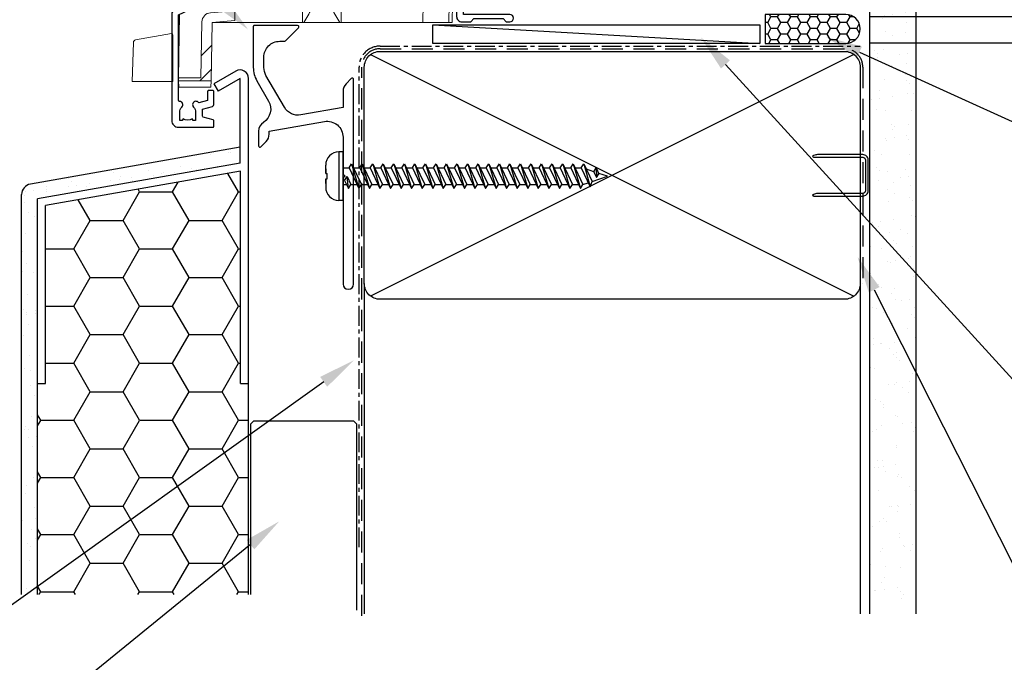
# Model space of a CAD drawing. Units: inches. Extents: x 0 to 5796, y -27 to 595.
# Drawn here: x 152 to 338, y 78 to 199 of the extents above; entities that cross this region are included whole.
import ezdxf
from ezdxf import colors
from ezdxf.entities.mleader import LeaderData, LeaderLine
from ezdxf.math import Vec2, Vec3

# ---------------------------------------------------------------- set-up
doc = ezdxf.new("R2010")
doc.units = ezdxf.units.IN
doc.header["$MEASUREMENT"] = 0
doc.linetypes.add('CENTER', pattern=[2, 1.25, -0.25, 0.25, -0.25])
doc.linetypes.add('DASHED', pattern=[0.75, 0.5, -0.25])
for name, color, linetype in [('OMEGA Framing', 2, 'Continuous'), ('OMEGA SECTION', 3, 'Continuous'), ('OMEGA Text', 7, 'Continuous'), ('OMEGA Text @ 1', 7, 'Continuous')]:
    doc.layers.add(name, color=color, linetype=linetype)
doc.layers.add('OMEGA Hardware', color=4, linetype='Continuous', lineweight=20)
doc.styles.add('arialobs', font='ARIALUNI.TTF')
doc.dimstyles.new('Installation Ange', dxfattribs={"dimtxt": 6, "dimasz": 7, "dimexe": 4, "dimexo": 5, "dimgap": 0.09, "dimtad": 0, "dimdec": 0, "dimzin": 0, "dimdsep": 46, "dimtxsty": 'arialobs', "dimcen": 0.09, "dimclrd": 7, "dimclrt": 7, "dimadec": 0, "dimazin": 0, "dimtfac": 1, "dimtdec": 0, "dimtofl": 0, "dimtmove": 0, "dimatfit": 3, "dimfxl": 1, "dimtolj": 1, "dimtzin": 0, "dimarcsym": 0})
pattern_1 = [(45, (294.122, -2797.518), (-13.4704, 13.4704), []), (45, (298.612, -2797.518), (-13.4704, 13.4704), []), (45, (303.102, -2797.518), (-13.4704, 13.4704), []), (45, (307.592, -2797.518), (-13.4704, 13.4704), [])]

# ---------------------------------------------------------------- blocks, each defined once
blk = doc.blocks.new('A$C738818A3')
at = {"color": 4}
for p, q in [((-45.8, 46.4), (45.8, 0.6)), ((45.8, 46.4), (-45.8, 0.6))]:
    blk.add_line(p, q, dxfattribs=at)
blk.add_lwpolyline([(44, 47, -0.414214), (47, 44), (47, 3, -0.414214), (44, 0), (-44, 0, -0.414214), (-47, 3), (-47, 44, -0.414214), (-44, 47)], format="xyb", close=True)
blk = doc.blocks.new('scr1')
at = {"color": 4, "linetype": 'Continuous'}
for p, q in [((4733.45, -536.31), (4732.7, -536.31)), ((4732.7, -536.31), (4732.7, -545.51)), ((4733.45, -536.31), (4733.45, -545.51)), ((4730.2, -540.41), (4730.2, -538.81)), ((4733.45, -539.3), (4734.64, -539.3)), ((4734.64, -539.3), (4735.12, -538.55)), ((4734.64, -539.3), (4736.49, -543.27)), ((4735.12, -538.55), (4736.49, -543.27)), ((4735.12, -538.55), (4736.97, -542.52)), ((4735.47, -539.3), (4736.64, -539.3)), ((4736.64, -539.3), (4737.12, -538.55)), ((4736.64, -539.3), (4738.49, -543.27)), ((4737.12, -538.55), (4738.49, -543.27)), ((4737.12, -538.55), (4738.97, -542.52)), ((4737.47, -539.3), (4738.64, -539.3)), ((4738.64, -539.3), (4739.12, -538.55)), ((4738.64, -539.3), (4740.49, -543.27)), ((4739.12, -538.55), (4740.97, -542.52)), ((4739.12, -538.55), (4740.49, -543.27)), ((4739.47, -539.3), (4740.64, -539.3)), ((4740.64, -539.3), (4741.12, -538.55)), ((4740.64, -539.3), (4742.49, -543.27)), ((4741.12, -538.55), (4742.97, -542.52)), ((4741.12, -538.55), (4742.49, -543.27)), ((4741.47, -539.3), (4742.64, -539.3)), ((4742.64, -539.3), (4743.12, -538.55)), ((4742.64, -539.3), (4744.49, -543.27)), ((4743.12, -538.55), (4744.97, -542.52)), ((4743.12, -538.55), (4744.49, -543.27)), ((4743.47, -539.3), (4744.64, -539.3)), ((4744.64, -539.3), (4745.12, -538.55)), ((4744.64, -539.3), (4746.49, -543.27)), ((4745.12, -538.55), (4746.49, -543.27)), ((4745.12, -538.55), (4746.97, -542.52)), ((4745.47, -539.3), (4746.64, -539.3)), ((4746.64, -539.3), (4747.12, -538.55)), ((4746.64, -539.3), (4748.49, -543.27)), ((4747.12, -538.55), (4748.97, -542.52)), ((4747.12, -538.55), (4748.49, -543.27)), ((4747.47, -539.3), (4748.64, -539.3)), ((4748.64, -539.3), (4749.12, -538.55)), ((4748.64, -539.3), (4750.49, -543.27)), ((4749.12, -538.55), (4750.97, -542.52)), ((4749.12, -538.55), (4750.49, -543.27)), ((4749.47, -539.3), (4750.64, -539.3)), ((4750.64, -539.3), (4751.12, -538.55)), ((4750.64, -539.3), (4752.49, -543.27)), ((4751.12, -538.55), (4752.97, -542.52)), ((4751.12, -538.55), (4752.49, -543.27)), ((4751.47, -539.3), (4752.64, -539.3)), ((4752.64, -539.3), (4753.12, -538.55)), ((4752.64, -539.3), (4754.49, -543.27)), ((4753.12, -538.55), (4754.97, -542.52)), ((4753.12, -538.55), (4754.49, -543.27)), ((4753.47, -539.3), (4754.64, -539.3)), ((4754.64, -539.3), (4755.12, -538.55)), ((4754.64, -539.3), (4756.49, -543.27)), ((4755.12, -538.55), (4756.97, -542.52)), ((4755.12, -538.55), (4756.49, -543.27)), ((4755.47, -539.3), (4756.64, -539.3)), ((4756.64, -539.3), (4757.12, -538.55)), ((4756.64, -539.3), (4758.49, -543.27)), ((4757.12, -538.55), (4758.97, -542.52)), ((4757.12, -538.55), (4758.49, -543.27)), ((4757.47, -539.3), (4758.64, -539.3)), ((4758.64, -539.3), (4759.12, -538.55)), ((4758.64, -539.3), (4760.49, -543.27)), ((4759.12, -538.55), (4760.97, -542.52)), ((4759.12, -538.55), (4760.49, -543.27)), ((4759.47, -539.3), (4760.64, -539.3)), ((4760.64, -539.3), (4761.12, -538.55)), ((4760.64, -539.3), (4762.49, -543.27)), ((4761.12, -538.55), (4762.97, -542.52)), ((4761.12, -538.55), (4762.49, -543.27)), ((4761.47, -539.3), (4762.64, -539.3)), ((4762.64, -539.3), (4763.12, -538.55)), ((4762.64, -539.3), (4764.49, -543.27)), ((4763.12, -538.55), (4764.97, -542.52)), ((4763.12, -538.55), (4764.49, -543.27)), ((4763.47, -539.3), (4764.64, -539.3)), ((4764.64, -539.3), (4765.12, -538.55)), ((4764.64, -539.3), (4766.49, -543.27)), ((4765.12, -538.55), (4766.97, -542.52)), ((4765.12, -538.55), (4766.49, -543.27)), ((4765.47, -539.3), (4766.64, -539.3)), ((4766.64, -539.3), (4767.12, -538.55)), ((4766.64, -539.3), (4768.49, -543.27)), ((4767.12, -538.55), (4768.97, -542.52)), ((4767.12, -538.55), (4768.49, -543.27)), ((4767.47, -539.3), (4768.64, -539.3)), ((4768.64, -539.3), (4769.12, -538.55)), ((4768.64, -539.3), (4770.49, -543.27)), ((4769.12, -538.55), (4770.97, -542.52)), ((4769.12, -538.55), (4770.49, -543.27)), ((4769.47, -539.3), (4770.64, -539.3)), ((4770.64, -539.3), (4771.12, -538.55)), ((4770.64, -539.3), (4772.49, -543.27)), ((4771.12, -538.55), (4772.97, -542.52)), ((4771.12, -538.55), (4772.49, -543.27)), ((4771.47, -539.3), (4772.64, -539.3)), ((4772.64, -539.3), (4773.12, -538.55)), ((4772.64, -539.3), (4774.49, -543.27)), ((4773.12, -538.55), (4774.97, -542.52)), ((4773.12, -538.55), (4774.49, -543.27)), ((4773.47, -539.3), (4774.64, -539.3)), ((4774.64, -539.3), (4775.12, -538.55)), ((4774.64, -539.3), (4776.49, -543.27)), ((4775.12, -538.55), (4776.97, -542.52)), ((4775.12, -538.55), (4776.49, -543.27)), ((4775.47, -539.3), (4776.64, -539.3)), ((4776.64, -539.3), (4777.12, -538.55)), ((4776.64, -539.3), (4778.49, -543.27)), ((4777.12, -538.55), (4778.97, -542.52)), ((4777.12, -538.55), (4778.49, -543.27)), ((4777.47, -539.3), (4778.64, -539.3)), ((4778.64, -539.3), (4779.12, -538.55)), ((4778.64, -539.3), (4780.33, -542.92)), ((4779.12, -538.55), (4780.33, -542.92)), ((4779.12, -538.55), (4780.69, -541.92)), ((4781, -540.06), (4781.48, -539.31)), ((4781.48, -539.31), (4782, -540.44)), ((4781.48, -539.31), (4781.52, -541.19)), ((4730.2, -539.49), (4730.2, -540.41)), ((4730.2, -540.41), (4730.2, -540.41)), ((4730.2, -540.41), (4730.21, -540.41)), ((4730.21, -540.41), (4730.21, -540.41)), ((4730.21, -540.41), (4730.21, -540.41)), ((4730.21, -540.41), (4730.21, -540.41)), ((4730.21, -540.41), (4730.22, -540.41)), ((4730.22, -540.41), (4730.22, -540.41)), ((4730.22, -540.41), (4730.27, -540.41)), ((4730.27, -540.41), (4730.29, -540.41)), ((4730.29, -540.41), (4730.29, -540.41)), ((4730.29, -540.41), (4730.36, -540.41)), ((4730.36, -540.41), (4730.46, -540.41)), ((4730.46, -540.41), (4730.5, -540.41)), ((4730.5, -541.41), (4730.5, -540.41)), ((4733.77, -541.72), (4734.25, -540.97)), ((4734.25, -540.97), (4734.97, -542.52)), ((4734.49, -543.27), (4734.25, -540.97)), ((4781, -540.06), (4779.62, -539.61)), ((4780.69, -541.92), (4783.6, -540.91)), ((4781, -540.06), (4781.52, -541.19)), ((4781.52, -541.19), (4782, -540.44)), ((4783.6, -540.91), (4781.97, -540.38)), ((4730.2, -541.41), (4730.2, -543.01)), ((4730.2, -542.32), (4730.2, -541.41)), ((4730.2, -541.41), (4730.2, -541.41)), ((4730.2, -541.41), (4730.21, -541.41)), ((4730.21, -541.41), (4730.21, -541.41)), ((4730.21, -541.41), (4730.21, -541.41)), ((4730.21, -541.41), (4730.21, -541.41)), ((4730.21, -541.41), (4730.22, -541.41)), ((4730.22, -541.41), (4730.22, -541.41)), ((4730.22, -541.41), (4730.27, -541.41)), ((4730.27, -541.41), (4730.29, -541.41)), ((4730.29, -541.41), (4730.29, -541.41)), ((4730.29, -541.41), (4730.36, -541.41)), ((4730.36, -541.41), (4730.46, -541.41)), ((4730.46, -541.41), (4730.5, -541.41)), ((4733.45, -542.52), (4734.14, -542.52)), ((4733.77, -541.72), (4734.49, -543.27)), ((4734.49, -543.27), (4734.97, -542.52)), ((4734.97, -542.52), (4736.14, -542.52)), ((4736.49, -543.27), (4736.97, -542.52)), ((4736.97, -542.52), (4738.14, -542.52)), ((4738.49, -543.27), (4738.97, -542.52)), ((4738.97, -542.52), (4740.14, -542.52)), ((4740.49, -543.27), (4740.97, -542.52)), ((4740.97, -542.52), (4742.14, -542.52)), ((4742.49, -543.27), (4742.97, -542.52)), ((4742.97, -542.52), (4744.14, -542.52)), ((4744.49, -543.27), (4744.97, -542.52)), ((4744.97, -542.52), (4746.14, -542.52)), ((4746.49, -543.27), (4746.97, -542.52)), ((4746.97, -542.52), (4748.14, -542.52)), ((4748.49, -543.27), (4748.97, -542.52)), ((4748.97, -542.52), (4750.14, -542.52)), ((4750.49, -543.27), (4750.97, -542.52)), ((4750.97, -542.52), (4752.14, -542.52)), ((4752.49, -543.27), (4752.97, -542.52)), ((4752.97, -542.52), (4754.14, -542.52)), ((4754.49, -543.27), (4754.97, -542.52)), ((4754.97, -542.52), (4756.14, -542.52)), ((4756.49, -543.27), (4756.97, -542.52)), ((4756.97, -542.52), (4758.14, -542.52)), ((4758.49, -543.27), (4758.97, -542.52)), ((4758.97, -542.52), (4760.14, -542.52)), ((4760.49, -543.27), (4760.97, -542.52)), ((4760.97, -542.52), (4762.14, -542.52)), ((4762.49, -543.27), (4762.97, -542.52)), ((4762.97, -542.52), (4764.14, -542.52)), ((4764.49, -543.27), (4764.97, -542.52)), ((4764.97, -542.52), (4766.14, -542.52)), ((4766.49, -543.27), (4766.97, -542.52)), ((4766.97, -542.52), (4768.14, -542.52)), ((4768.49, -543.27), (4768.97, -542.52)), ((4768.97, -542.52), (4770.14, -542.52)), ((4770.49, -543.27), (4770.97, -542.52)), ((4770.97, -542.52), (4772.14, -542.52)), ((4772.49, -543.27), (4772.97, -542.52)), ((4772.97, -542.52), (4774.14, -542.52)), ((4774.49, -543.27), (4774.97, -542.52)), ((4774.97, -542.52), (4776.14, -542.52)), ((4776.49, -543.27), (4776.97, -542.52)), ((4776.97, -542.52), (4778.14, -542.52)), ((4778.49, -543.27), (4778.97, -542.52)), ((4778.97, -542.52), (4779.98, -542.17)), ((4778.97, -542.52), (4779.98, -542.17)), ((4780.33, -542.92), (4780.69, -541.92)), ((4733.45, -545.51), (4732.7, -545.51))]:
    blk.add_line(p, q, dxfattribs=at)
for centre, start, end in [((4732.7, -538.81), 90, 180), ((4732.7, -543.01), 180, 270)]:
    blk.add_arc(centre, 2.5, start, end, dxfattribs=at)
blk = doc.blocks.new('34649')
blk.add_lwpolyline([(-2, -18.07, 0.198912), (-1.94, -18.21), (-1.6, -18.55), (-1.94, -18.9, 0.198912), (-2, -19.04), (-2, -39, 1), (0, -39), (0, -0.25, 0.668179), (-0.43, -0.07), (-1.41, -1.06, 0.198912), (-2, -2.47), (-2, -5.55), (-9.99, -6.96, -0.315299), (-13.11, -5.51), (-16.6, 0.53, -0.131652), (-17, 2.03), (-17, 4, -0.414214), (-14, 7), (-13.1, 7, 0.198912), (-12.93, 7.08), (-10.43, 9.58, 0.668179), (-10.6, 10), (-18.8, 10, 0.414214), (-19, 9.8), (-19, 2.03, 0.131652), (-18.33, -0.47), (-16.1, -4.34, -0.400906), (-17.08, -8.36, 0.255755), (-18, -10.05), (-18, -12.8, 0.668179), (-17.57, -12.98), (-16.59, -11.99, 0.198912), (-16, -10.57), (-16, -10.05), (-5.52, -8.2, -0.466308), (-2, -11.16)], format="xyb", close=True)
blk = doc.blocks.new('sdb2')
at = {"linetype": 'Continuous', "lineweight": 0}
h = blk.add_hatch(dxfattribs=at)
h.set_pattern_fill('ANSI34', color=8, style=0)
h.set_pattern_definition(pattern_1)
edge = h.paths.add_edge_path(flags=0)
edge.add_line((623.55, -2652.31), (623.69, -2660.22))
edge.add_line((623.69, -2660.22), (623.96, -2660.22))
edge.add_spline(control_points=[(623.96, -2660.22), (624.44, -2659.39), (624.91, -2658.57), (625.39, -2657.74), (625.4, -2657.73), (625.4, -2657.73), (625.41, -2657.72)], knot_values=[0.005021, 0.005021, 0.005021, 0.005021, 0.00788, 0.00788, 0.00788, 0.007911, 0.007911, 0.007911, 0.007911], weights=[1, 1, 1, 1, 1, 1, 1], degree=3, periodic=0)
edge.add_spline(control_points=[(625.41, -2657.72), (625.41, -2657.41), (625.42, -2657.11), (625.42, -2656.81), (625.44, -2655.54), (625.47, -2654.27), (625.49, -2652.99), (625.5, -2652.17), (625.52, -2651.34), (625.53, -2650.51)], knot_values=[0.002906, 0.002906, 0.002906, 0.002906, 0.003814, 0.003814, 0.003814, 0.007629, 0.007629, 0.007629, 0.010109, 0.010109, 0.010109, 0.010109], weights=[1, 1, 1, 1, 1, 1, 1, 1, 1, 1], degree=3, periodic=0)
edge.add_line((625.53, -2650.51), (617.35, -2650.51))
edge.add_arc((617.35, -2652.31), 1.8, 90, 140)
edge.add_line((615.97, -2651.16), (614.83, -2652.51))
edge.add_line((614.83, -2652.51), (611, -2652.51))
edge.add_arc((611, -2654.31), 1.8, 90, 180)
edge.add_line((609.2, -2654.31), (609.2, -2658.13))
edge.add_line((609.2, -2658.13), (606.25, -2658.39))
edge.add_arc((606.41, -2660.18), 1.8, 95, 179)
edge.add_line((604.61, -2660.15), (604.42, -2670.71))
edge.add_line((604.42, -2670.71), (600.2, -2670.71))
edge.add_line((600.2, -2670.71), (600.21, -2671.31))
edge.add_line((600.21, -2671.31), (606.35, -2671.31))
edge.add_line((606.35, -2671.31), (606.54, -2660.22))
edge.add_line((606.54, -2660.22), (610.86, -2659.84))
edge.add_line((610.86, -2659.84), (610.96, -2654.31))
edge.add_line((610.96, -2654.31), (615.67, -2654.31))
edge.add_line((615.67, -2654.31), (617.35, -2652.31))
edge.add_line((617.35, -2652.31), (623.55, -2652.31))
h = blk.add_hatch(dxfattribs=at)
h.set_pattern_fill('ANSI34', color=8, style=0)
h.set_pattern_definition(pattern_1)
edge = h.paths.add_edge_path(flags=0)
edge.add_line((631.01, -2660.22), (631.15, -2652.31))
edge.add_line((631.15, -2652.31), (639.64, -2652.31))
edge.add_line((639.64, -2652.31), (639.72, -2656.72))
edge.add_line((639.72, -2656.72), (652.12, -2656.72))
edge.add_line((652.12, -2656.72), (652.19, -2652.46))
edge.add_line((652.19, -2652.46), (652.16, -2650.66))
edge.add_line((652.16, -2650.66), (650.43, -2650.66))
edge.add_line((650.43, -2650.66), (650.4, -2652.46))
edge.add_ellipse((648.6, -2652.43), major_axis=(-1.8, -103.14), ratio=0.01745, start_angle=36.206, end_angle=90, ccw=False)
edge.add_line((650.35, -2654.92), (641.48, -2654.92))
edge.add_line((641.48, -2654.92), (641.44, -2652.28))
edge.add_arc((639.64, -2652.31), 1.8, 1, 90)
edge.add_line((639.64, -2650.51), (629.17, -2650.51))
edge.add_spline(control_points=[(629.17, -2650.51), (629.19, -2651.34), (629.2, -2652.17), (629.22, -2652.99), (629.24, -2654.27), (629.26, -2655.54), (629.28, -2656.81), (629.29, -2657.11), (629.29, -2657.41), (629.3, -2657.72)], knot_values=[0.013696, 0.013696, 0.013696, 0.013696, 0.016177, 0.016177, 0.016177, 0.019991, 0.019991, 0.019991, 0.0209, 0.0209, 0.0209, 0.0209], weights=[1, 1, 1, 1, 1, 1, 1, 1, 1, 1], degree=3, periodic=0)
edge.add_spline(control_points=[(629.3, -2657.72), (629.4, -2657.89), (629.5, -2658.06), (629.59, -2658.23), (629.98, -2658.89), (630.36, -2659.55), (630.75, -2660.22)], knot_values=[0.015209, 0.015209, 0.015209, 0.015209, 0.015801, 0.015801, 0.015801, 0.018117, 0.018117, 0.018117, 0.018117], weights=[1, 1, 1, 1, 1, 1, 1], degree=3, periodic=0)
edge.add_line((630.75, -2660.22), (631.01, -2660.22))
at = {"color": 8, "linetype": 'Continuous', "lineweight": 15}
for p, q in [((614.65, -2646.51), (612.97, -2648.51)), ((643.54, -2646.51), (614.65, -2646.51)), ((643.68, -2654.92), (643.54, -2646.51)), ((643.54, -2646.51), (645.34, -2646.51)), ((645.34, -2646.51), (645.48, -2654.92)), ((605.2, -2649.51), (605.2, -2656.48)), ((612.97, -2648.51), (606.2, -2648.51)), ((615.97, -2651.16), (614.83, -2652.51)), ((625.53, -2650.51), (617.35, -2650.51)), ((629.17, -2650.51), (625.53, -2650.51)), ((639.64, -2650.51), (629.17, -2650.51)), ((648.63, -2650.66), (645.41, -2650.66)), ((648.55, -2654.92), (648.63, -2650.66)), ((648.63, -2650.66), (650.43, -2650.66)), ((650.4, -2652.46), (650.43, -2650.66)), ((650.43, -2650.66), (652.16, -2650.66)), ((652.16, -2650.66), (652.19, -2652.46)), ((605.12, -2656.52), (605.2, -2652.46)), ((614.83, -2652.51), (611, -2652.51)), ((615.67, -2654.31), (617.35, -2652.31)), ((617.35, -2652.31), (623.55, -2652.31)), ((623.69, -2660.22), (623.55, -2652.31)), ((631.15, -2652.31), (631.01, -2660.22)), ((631.15, -2652.31), (639.64, -2652.31)), ((639.64, -2652.31), (639.72, -2656.72)), ((641.44, -2652.28), (641.48, -2654.92)), ((652.19, -2652.46), (652.12, -2656.72)), ((609.2, -2654.31), (609.2, -2658.13)), ((610.86, -2659.84), (610.96, -2654.31)), ((610.96, -2654.31), (615.67, -2654.31)), ((641.48, -2654.92), (650.35, -2654.92)), ((605.2, -2656.48), (600.4, -2658.72)), ((625.4, -2657.72), (629.31, -2657.72)), ((652.12, -2656.72), (639.72, -2656.72)), ((646.54, -2656.72), (646.48, -2660.22)), ((651.43, -2660.22), (651.49, -2656.72)), ((652.12, -2656.72), (652.06, -2660.22)), ((600.4, -2658.72), (600.2, -2670.71)), ((606.25, -2658.39), (609.2, -2658.13)), ((604.42, -2670.71), (604.61, -2660.15)), ((606.54, -2660.22), (606.35, -2671.31)), ((610.86, -2659.84), (606.54, -2660.22)), ((623.69, -2660.22), (606.54, -2660.22)), ((623.69, -2660.22), (623.96, -2660.22)), ((630.75, -2660.22), (623.96, -2660.22)), ((630.75, -2660.22), (631.01, -2660.22)), ((646.48, -2660.22), (631.01, -2660.22)), ((646.48, -2660.22), (651.43, -2660.22)), ((652.06, -2660.22), (651.43, -2660.22)), ((600.21, -2671.31), (600.2, -2670.71)), ((600.2, -2670.71), (604.42, -2670.71)), ((606.35, -2671.31), (600.21, -2671.31)), ((600.21, -2671.31), (600.23, -2672.51)), ((606.33, -2672.51), (600.23, -2672.51)), ((606.35, -2671.31), (606.33, -2672.51))]:
    blk.add_line(p, q, dxfattribs=at)
at = {"color": 8, "linetype": 'Continuous', "lineweight": 15, "flags": 128}
for points in [[(625.53, -2650.51), (625.49, -2652.99), (625.42, -2656.81), (625.41, -2657.72)], [(629.3, -2657.72), (629.28, -2656.81), (629.22, -2652.99), (629.17, -2650.51)]]:
    blk.add_lwpolyline(points, dxfattribs=at)
at = {"color": 8, "linetype": 'Continuous', "lineweight": 15}
for centre, radius, start, end in [((606.2, -2649.51), 1, 90, 180), ((617.35, -2652.31), 1.8, 90, 140), ((639.64, -2652.31), 1.8, 1, 90), ((611, -2654.31), 1.8, 90, 180), ((606.41, -2660.18), 1.8, 95, 179)]:
    blk.add_arc(centre, radius, start, end, dxfattribs=at)
blk.add_ellipse((648.6, -2652.43), major_axis=(-1.8, -103.14), ratio=0.01745, start_param=1.546964, end_param=1.570796, dxfattribs=at)
for points in [[(623.96, -2660.22), (624.44, -2659.38), (624.92, -2658.55), (625.41, -2657.72)], [(629.3, -2657.72), (629.78, -2658.55), (630.26, -2659.38), (630.75, -2660.22)]]:
    blk.add_open_spline(points, degree=3, dxfattribs=at)
blk = doc.blocks.new('A0401010')
at = {"color": 7, "linetype": 'Continuous', "lineweight": 15, "ltscale": 0.5}
for p, q in [((0.67, 7.88), (7.47, 9.07)), ((7.7, 6.5), (7.7, 8.88)), ((0.26, 7.4), (0, 0)), ((7.7, 6.5), (7.7, 0)), ((0, 0), (7.7, 0)), ((2.79, 0), (7.7, 0)), ((7.7, 0), (7.5, 0))]:
    blk.add_line(p, q, dxfattribs=at)
at = {"color": 7, "linetype": 'Continuous', "lineweight": 15, "ltscale": 0.25}
for centre, radius, start, end in [((0.76, 7.38), 0.5, 100, 178), ((7.5, 8.88), 0.2, 0, 100)]:
    blk.add_arc(centre, radius, start, end, dxfattribs=at)
blk = doc.blocks.new('36000A')
at = {"lineweight": -3}
blk.add_lwpolyline([(23.53, -22.04), (22.15, -20.4), (-9.3, -20.4), (-9.3, -24.05, -0.414214), (-9.8, -24.55), (-16.1, -24.55), (-16.1, -33, -0.414214), (-17.1, -34), (-18.8, -34), (-19.4, -33.4), (-24.9, -33.4), (-25.5, -34), (-26.2, -34, -1), (-26.2, -32.6), (-17.4, -32.6), (-17.4, -24.45, -0.414189), (-16.1, -23.15), (-14.68, -23.15, -0.730419), (-13.61, -22.53, 0.187157), (-12.6, -22.92), (-11.1, -22.92), (-11.1, -22.47), (-11.37, -22.28, 0.315284), (-11.37, -20.56), (-11.1, -20.37), (-11.1, -19.92), (-12.6, -19.92, 0.187171), (-13.61, -20.32, -0.612231), (-14.69, -19.91, 0.30025), (-15.4, -19.06, -0.331438), (-17.4, -16.38), (-17.4, -13.4), (-20.9, -13.4, -1), (-20.9, -12.4), (-17.4, -12.4, -0.414214), (-16.1, -13.7), (-16.1, -16.38, 0.388879), (-14.73, -17.88), (-3.63, -18.85, 0.440011), (-2, -17.35), (-2, -0.4, -0.414214), (-1.6, 0), (1.6, 0, -0.414214), (2, -0.4), (2, -1.75, -1), (1, -1.75), (1, -1), (-0.5, -1), (-0.5, -2.05, -0.414214), (-0.7, -2.25), (-0.9, -2.25), (-0.9, -5.25), (-0.7, -5.25, -0.414214), (-0.5, -5.45), (-0.5, -6.5), (1, -6.5), (1, -5.75, -1), (2, -5.75), (2, -9.45, -0.414214), (1.6, -9.85), (1.12, -9.85, -0.414214), (0.92, -9.65), (0.92, -9.25, -0.414214), (1.12, -9.05), (1.2, -9.05), (1.2, -7.9), (-0.5, -7.9, 0.414214), (-0.7, -8.1), (-0.7, -11.55, -1), (-0.7, -11.95), (-0.7, -15.4, 0.414214), (-0.5, -15.6), (1.2, -15.6), (1.2, -14.45), (1.12, -14.45, -0.414214), (0.92, -14.25), (0.92, -13.85, -0.414214), (1.12, -13.65), (1.6, -13.65, -0.414214), (2, -14.05), (2, -16.5, -0.414214), (1.5, -17), (-0.5, -17, 0.414214), (-0.7, -17.2), (-0.7, -19), (4.1, -19), (4.5, -19.4), (4.9, -19), (22.33, -19, -0.221695), (23.1, -19.36), (24.48, -21), (26.1, -21), (26.5, -21.4), (26.9, -21), (31.25, -21), (29.85, -19.33, -0.63707), (30, -19), (32.6, -19, -0.414214), (33, -19.4), (33, -28.95, 0.291473), (33.58, -29.86), (37.15, -31.52, -0.291473), (37.9, -32.7), (37.9, -52.7, -0.414214), (36.6, -54), (30.1, -54, -0.414214), (29.9, -53.8), (29.9, -52.8, -0.339454), (30.05, -52.61), (31.93, -52.1, 0.339454), (32.07, -51.91), (32.07, -50.54), (30.2, -50.04, -0.339454), (29.9, -49.65), (29.9, -47.2, -0.414214), (30.1, -47), (30.9, -47, -0.414214), (31.1, -47.2), (31.1, -48.93), (32.74, -49.37, -1.086938), (33.77, -50.16, 0.187157), (33.37, -51.18), (33.37, -52.68), (33.82, -52.68), (34.01, -52.4, 0.315299), (35.74, -52.4), (35.93, -52.68), (36.37, -52.68), (36.37, -51.18, 0.187157), (35.98, -50.16, -0.625952), (36.41, -49.08, 0.39278), (36.6, -48.88), (36.6, -32.7), (32.93, -30.99, -0.291473), (31.6, -28.9), (31.6, -23.4, 0.414214), (30.6, -22.4), (24.29, -22.4, -0.221695)], format="xyb", close=True, dxfattribs=at)
blk = doc.blocks.new('*D58')
at = {"layer": 'Defpoints', "color": 0, "linetype": 'Continuous'}
for p in [(307.77, 200.04), (307.77, 195.04), (344.66, 195.04)]:
    blk.add_point(p, dxfattribs=at)
at = {"layer": 'OMEGA Text', "color": 7, "linetype": 'Continuous', "lineweight": -2}
for p, q in [((344.66, 207.04), (344.66, 214.04)), ((344.66, 188.04), (344.66, 181.04))]:
    blk.add_line(p, q, dxfattribs=at)
at = {"layer": 'OMEGA Text', "color": 0, "linetype": 'Continuous', "lineweight": -2}
for p, q in [((312.77, 200.04), (348.66, 200.04)), ((312.77, 195.04), (348.66, 195.04))]:
    blk.add_line(p, q, dxfattribs=at)
at = {"layer": 'OMEGA Text', "color": 7, "linetype": 'Continuous'}
for points in [[(343.5, 207.04), (345.83, 207.04), (344.66, 200.04)], [(343.5, 188.04), (345.83, 188.04), (344.66, 195.04)]]:
    blk.add_solid(points, dxfattribs=at)
at = {"layer": 'OMEGA Text', "color": 7, "linetype": 'Continuous', "insert": (344.66, 231.15), "char_height": 6, "attachment_point": 5, "rotation": 90, "style": 'arialobs'}
blk.add_mtext('\\A1;5mm non', dxfattribs=at)

msp = doc.modelspace()

# ---------------------------------------------------------------- hatches: boundary and pattern name
at = {"layer": 'OMEGA Framing', "linetype": 'Continuous'}
h = msp.add_hatch(dxfattribs=at)
h.set_pattern_fill('AR-SAND', color=8, scale=3, style=0)
h.set_pattern_definition([(37.5, (1438.9116, 2957.9326), (-0.18898, 5.780471), [0, -4.56, 0, -5.1, 0, -4.875]), (7.5, (1438.912, 2957.933), (5.30933, 8.466438), [0, -2.46, 0, -4.11, 0, -1.575]), (327.5, (1435.2216, 2957.9326), (9.3424256, 0.016977), [0, -1.5, 0, -5.4, 0, -7.05]), (317.5, (1435.222, 2957.933), (9.01838, 2.633027), [0, -0.75, 0, -3.54, 0, -4.05])])
h.paths.add_polyline_path([(321.59, 89.43), (312.77, 89.43), (312.77, 205.73), (321.59, 205.73)])
at = {"layer": 'OMEGA Framing', "ltscale": 3}
h = msp.add_hatch(dxfattribs=at)
h.set_pattern_fill('HONEY', color=4, scale=10, style=0)
h.set_pattern_definition([(180, (3550.2975, 1743.6368), (-1.875, 1.08253175), [1.25, -2.5]), (60, (3550.2975, 1743.6368), (1.875, 1.08253176), [1.25, -2.5]), (120, (3550.2975, 1743.6368), (-4e-09, 2.1650635), [-2.5, 1.25])])
edge = h.paths.add_edge_path()
edge.add_line((292.96, 194.93), (308.21, 194.93))
edge.add_arc((308.21, 197.68), 2.75, 270, 450)
edge.add_line((308.21, 200.43), (292.96, 200.43))
edge.add_line((292.96, 200.43), (292.96, 194.93))
at = {"layer": 'OMEGA Framing', "linetype": 'Continuous'}
h = msp.add_hatch(dxfattribs=at)
h.set_pattern_fill('AR-SAND', color=256, scale=3, style=0)
h.set_pattern_definition([(37.5, (-2291.2644, 1406.284), (-0.18898, 5.780471), [0, -4.56, 0, -5.1, 0, -4.875]), (7.5, (-2291.264, 1406.284), (5.30933, 8.466438), [0, -2.46, 0, -4.11, 0, -1.575]), (327.5, (-2294.9544, 1406.284), (9.342426, 0.016977), [0, -1.5, 0, -5.4, 0, -7.05]), (317.5, (-2294.954, 1406.284), (9.01838, 2.633027), [0, -0.75, 0, -3.54, 0, -4.05])])
h.paths.add_polyline_path([(155, 165.45), (182.24, 170.25), (182.24, 173.3), (153.66, 168.26, 0.36397), (152, 166.29), (152, 143.05), (155, 143.05)])
h.paths.add_polyline_path([(155, 143.05), (152, 143.05), (152, 90.45), (155, 90.45)])
h.paths.add_polyline_path([(193.4, 172.22), (193.4, 175.27), (182.24, 173.3), (182.24, 170.25)])
h = msp.add_hatch(dxfattribs=at)
h.set_pattern_fill('HONEY', color=256, scale=50, style=0)
h.set_pattern_definition([(0, (-2291.2644, 1406.284), (9.375, 5.412659), [6.25, -12.5]), (120, (-2291.2644, 1406.284), (-9.375, 5.412659), [6.25, -12.5]), (60, (-2291.2644, 1406.284), (2e-08, 10.825318), [-12.5, 6.25])])
h.paths.add_polyline_path([(182.24, 168.73), (156.5, 164.19), (156.5, 143.05), (182.24, 143.05)])
h.paths.add_polyline_path([(187.24, 169.61), (182.24, 168.73), (182.24, 143.05), (187.24, 143.05)])
h.paths.add_polyline_path([(193.5, 170.72), (187.24, 169.61), (187.24, 143.05), (193.5, 143.05)])
h.paths.add_polyline_path([(193.5, 143.05), (156.5, 143.05), (156.5, 130.45), (155, 130.45), (155, 90.45), (195, 90.45), (195, 130.45), (193.5, 130.45)])

# ---------------------------------------------------------------- linework, layer by layer
at = {"layer": 'OMEGA Framing'}
for p, q in [((312.77, 86.79), (312.77, 205.73)), ((321.59, 86.79), (321.59, 205.73)), ((216.96, 149.43), (216.96, 86.79)), ((310.96, 149.43), (310.96, 86.79)), ((195.45, 122.81), (195.95, 123.31)), ((195.45, 122.81), (195.95, 123.31)), ((214.95, 123.31), (195.95, 123.31)), ((214.95, 123.31), (215.45, 122.81)), ((214.95, 123.31), (215.45, 122.81)), ((195.45, 91.12), (195.45, 122.81)), ((195.45, 90.45), (195.45, 122.81)), ((215.45, 122.81), (215.45, 87.5))]:
    msp.add_line(p, q, dxfattribs=at)
at = {"layer": 'OMEGA Framing', "color": 4}
for p, q in [((229.96, 198.43), (291.96, 194.93)), ((216.96, 149.43), (216.96, 90.45))]:
    msp.add_line(p, q, dxfattribs=at)
at = {"layer": 'OMEGA Framing', "color": 2, "linetype": 'Continuous'}
for p, q in [((192.6, 189.69), (188.44, 187.29)), ((188.44, 187.29), (189.24, 185.9)), ((193.4, 188.3), (189.24, 185.9)), ((193.4, 172.22), (193.4, 188.3)), ((195, 90.45), (195, 188.3)), ((193.4, 172.22), (155, 165.45)), ((193.5, 170.72), (156.5, 164.19)), ((193.5, 130.45), (193.5, 170.72)), ((155, 90.45), (155, 165.45)), ((156.5, 130.45), (156.5, 164.19)), ((155, 130.45), (156.5, 130.45)), ((193.5, 130.45), (195, 130.45))]:
    msp.add_line(p, q, dxfattribs=at)
at = {"layer": 'OMEGA Framing', "color": 7, "linetype": 'Continuous'}
for p, q in [((193.4, 175.27), (153.66, 168.26)), ((152, 90.45), (152, 166.29))]:
    msp.add_line(p, q, dxfattribs=at)
at = {"layer": 'OMEGA Framing', "color": 4, "ltscale": 3}
msp.add_lwpolyline([(292.96, 194.93), (308.21, 194.93, 1), (308.21, 200.43), (292.96, 200.43)], format="xyb", close=True, dxfattribs=at)
at = {"layer": 'OMEGA Framing'}
msp.add_lwpolyline([(229.96, 198.43), (291.96, 198.43), (291.96, 194.93), (229.96, 194.93)], close=True, dxfattribs=at)
at = {"layer": 'OMEGA Framing', "linetype": 'CENTER', "ltscale": 3}
msp.add_lwpolyline([(215.96, 99.43), (215.96, 190.43, -0.414214), (219.96, 194.43), (310.96, 194.43)], format="xyb", dxfattribs=at)
at = {"layer": 'OMEGA Framing', "color": 3, "linetype": 'DASHED', "ltscale": 8}
msp.add_lwpolyline([(216.46, 86.42), (216.46, 190.43, -0.414214), (219.96, 193.93), (307.96, 193.93, -0.414214), (311.46, 190.43), (311.46, 149.43), (311.46, 149.43), (311.46, 149.43)], format="xyb", dxfattribs=at)
at = {"layer": 'OMEGA Framing', "color": 4}
msp.add_lwpolyline([(311.96, 172.85), (311.96, 167, -0.414214), (311.46, 166.5), (302.7, 166.5), (301.93, 166.25, 0.414214), (302.18, 166), (311.46, 166, 0.414214), (312.46, 167), (312.46, 172.85, 0.414214), (311.46, 173.85), (302.86, 173.85, 0.07869), (302.55, 173.8), (301.93, 173.6, 0.414214), (302.18, 173.35), (311.46, 173.35, -0.414214)], format="xyb", close=True, dxfattribs=at)
at = {"layer": 'OMEGA Framing', "color": 2, "linetype": 'Continuous'}
msp.add_arc((193.4, 188.3), 1.6, 0, 120, dxfattribs=at)
at = {"layer": 'OMEGA Framing', "color": 7, "linetype": 'Continuous'}
msp.add_arc((154, 166.29), 2, 100, 180, dxfattribs=at)

# ---------------------------------------------------------------- block references
at = {"layer": 'OMEGA Framing', "color": 2, "linetype": 'Continuous'}
msp.add_blockref('34649', (214.92, 188.33), dxfattribs=at)
at = {"layer": 'OMEGA Framing'}
msp.add_blockref('A$C738818A3', (263.96, 146.43), dxfattribs=at)
at = {"layer": 'OMEGA Framing', "linetype": 'Continuous'}
msp.add_blockref('scr1', (-4520.56, 710.68), dxfattribs=at)
at = {"layer": 'OMEGA Hardware'}
for name, p in [('sdb2', (-418.45, 2859.14)), ('A0401010', (172.93, 187.71))]:
    msp.add_blockref(name, p, dxfattribs=at)
at = {"layer": 'OMEGA SECTION', "xscale": -1}
msp.add_blockref('36000A', (218.35, 233.03), dxfattribs=at)

# ---------------------------------------------------------------- dimensions: what is measured, and where the dimension line sits
at = {"layer": 'OMEGA Text', "color": 3, "linetype": 'Continuous'}
dim = msp.add_linear_dim(base=(344.66, 195.04), p1=(307.77, 200.04), p2=(307.77, 195.04), angle=90, text='5mm non', dimstyle='Installation Ange', override={"dimscale": 1, "dimtix": 0, "dimtofl": 0, "dimtmove": 0, "dimatfit": 3}, dxfattribs=at)
dim.commit()
dim.dimension.update_dxf_attribs({"geometry": '*D58', "text_midpoint": (344.66, 231.15), "dimtype": 160})

# ---------------------------------------------------------------- leaders
at = {"layer": 'OMEGA Text', "color": 2, "linetype": 'Continuous'}
ml = msp.add_multileader_mtext('Standard', dxfattribs=at)
ml.set_content('{\\C256;WANZ Support Bar}', color=2, style='arialobs')
ml.set_leader_properties(color=7)
ml.build(insert=Vec2(0, 0))
ml.multileader.update_dxf_attribs({"dogleg_length": 10, "arrow_head_size": 7})
ctx = ml.context
ctx.base_point, ctx.char_height, ctx.arrow_head_size, ctx.landing_gap_size, ctx.plane_origin = Vec3(60.81, 246.94), 6, 7, 1.5, Vec3(194.92, 197.58)
ctx.text_align_type = 2
notes = []
notes.append((ctx, [(0, (1, 1, 0), (145.55, 246.94), (-1, 0), 10, [(0, [(194.92, 197.58)], 0, [])])]))
ctx.mtext.insert, ctx.mtext.alignment, ctx.mtext.flow_direction = Vec3(134.05, 250.78), 3, 5
at = {"layer": 'OMEGA Text', "linetype": 'Continuous'}
ml = msp.add_multileader_mtext('Standard', dxfattribs=at)
ml.set_content('{\\C256;Flat Packers\\Pto support unit}', color=256, style='arialobs')
ml.set_leader_properties(color=7)
ml.build(insert=Vec2(0, 0))
ml.multileader.update_dxf_attribs({"dogleg_length": 10, "arrow_head_size": 7})
ctx = ml.context
ctx.base_point, ctx.char_height, ctx.arrow_head_size, ctx.landing_gap_size, ctx.plane_origin = Vec3(357.26, 123.13), 6, 7, 1.5, Vec3(282.23, 191.97)
notes.append((ctx, [(0, (1, 1, 0), (347.26, 123.13), (1, 0), 10, [(0, [(280.71, 196.12)], 0, [])])]))
ctx.mtext.insert, ctx.mtext.flow_direction = Vec3(358.76, 126.97), 5
ml = msp.add_multileader_mtext('Standard', dxfattribs=at)
ml.set_content("{\\C256;'House Wrap' folded into\\Popening and fixed to frame \\Pwith approved fixings}", color=256, style='arialobs')
ml.set_leader_properties(color=7)
ml.build(insert=Vec2(0, 0))
ml.multileader.update_dxf_attribs({"dogleg_length": 10, "arrow_head_size": 7})
ctx = ml.context
ctx.base_point, ctx.char_height, ctx.arrow_head_size, ctx.landing_gap_size, ctx.plane_origin = Vec3(354.71, 86.73), 6, 7, 1.5, Vec3(309.92, 153.97)
notes.append((ctx, [(0, (1, 1, 0), (344.71, 86.73), (1, 0), 10, [(0, [(310.45, 154.49)], 0, [])])]))
ctx.mtext.insert, ctx.mtext.flow_direction = Vec3(356.21, 90.61), 5
ml = msp.add_multileader_mtext('Standard', dxfattribs=at)
ml.set_content('{\\C256;Flexible Flashing Tape} ', color=3, style='arialobs')
ml.set_leader_properties(color=7)
ml.build(insert=Vec2(0, 0))
ml.multileader.update_dxf_attribs({"dogleg_length": 10, "arrow_head_size": 7})
ctx = ml.context
ctx.base_point, ctx.char_height, ctx.arrow_head_size, ctx.landing_gap_size, ctx.plane_origin = Vec3(39.72, 78.42), 6, 7, 1.5, Vec3(181.06, 107.68)
ctx.text_align_type = 2
notes.append((ctx, [(0, (1, 1, 0), (136.04, 78.42), (-1, 0), 10, [(0, [(214.95, 134.86)], 0, [])])]))
ctx.mtext.insert, ctx.mtext.alignment, ctx.mtext.flow_direction = Vec3(124.54, 82.3), 3, 5
ml = msp.add_multileader_mtext('Standard', dxfattribs=at)
ml.set_content('{\\C256;20mm Ventilated Cavity}', color=3, style='arialobs')
ml.set_leader_properties(color=7)
ml.build(insert=Vec2(0, 0))
ml.multileader.update_dxf_attribs({"dogleg_length": 10, "arrow_head_size": 7})
ctx = ml.context
ctx.base_point, ctx.char_height, ctx.arrow_head_size, ctx.landing_gap_size, ctx.plane_origin = Vec3(35.85, 52.57), 6, 7, 1.5, Vec3(160.99, 84.11)
ctx.text_align_type = 2
notes.append((ctx, [(0, (1, 1, 0), (137.04, 52.57), (-1, 0), 10, [(0, [(200.82, 104.34)], 0, [])])]))
ctx.mtext.insert, ctx.mtext.alignment, ctx.mtext.flow_direction = Vec3(125.54, 56.45), 3, 5
at = {"layer": 'OMEGA Text @ 1', "linetype": 'Continuous'}
ml = msp.add_multileader_mtext('Standard', dxfattribs=at)
ml.set_content("{\\C256;Continuous\\PWater resistant 'Air Seal'\\Pto perimeter of trim\\Pcavity}", color=256, style='arialobs')
ml.set_leader_properties(color=7)
ml.build(insert=Vec2(0, 0))
ml.multileader.update_dxf_attribs({"dogleg_length": 10, "arrow_head_size": 7})
ctx = ml.context
ctx.base_point, ctx.char_height, ctx.arrow_head_size, ctx.landing_gap_size, ctx.plane_origin = Vec3(356.81, 176.9), 6, 7, 1.5, Vec3(352.42, 148.85)
notes.append((ctx, [(0, (1, 1, 0), (346.81, 176.9), (1, 0), 10, [(0, [(304.44, 196.19)], 0, [])])]))
ctx.mtext.insert, ctx.mtext.flow_direction = Vec3(358.31, 180.78), 5
for ctx, leaders in notes:
    for number, flags, end, landing, length, lines in leaders:
        leader = LeaderData()
        leader.index, (leader.has_last_leader_line, leader.has_dogleg_vector, leader.attachment_direction) = number, flags
        leader.last_leader_point, leader.dogleg_vector, leader.dogleg_length = Vec3(end), Vec3(landing), length
        for number, points, colour, breaks in lines:
            line = LeaderLine()
            line.index, line.vertices, line.color, line.breaks = number, Vec3.list(points), colors.encode_raw_color(colour), breaks
            leader.lines.append(line)
        ctx.leaders.append(leader)

doc.saveas('drawing.dxf')
